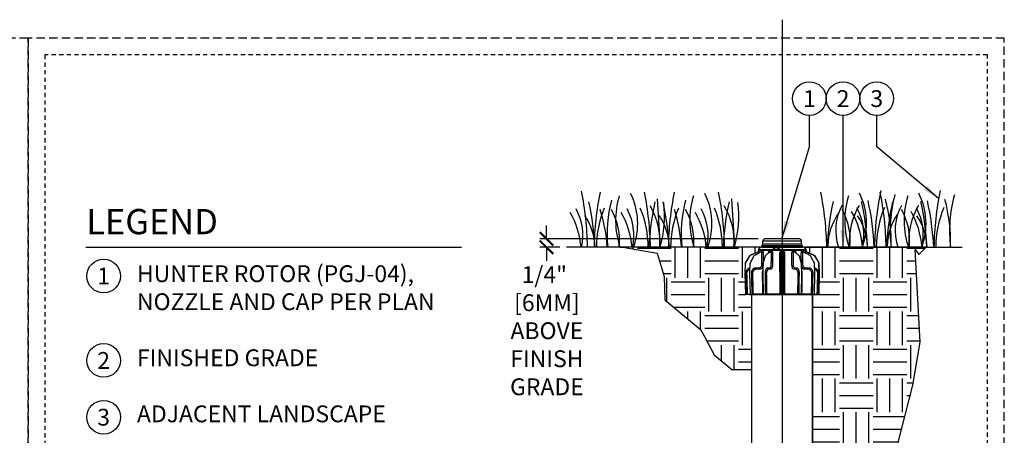
# Model space of a CAD drawing. Extents: x -2.1 to 55.9, y -7 to 27.
# Drawn here: x 26.7 to 55.9, y 14.7 to 27 of the extents above; entities that cross this region are included whole.
import ezdxf
from ezdxf.enums import TextEntityAlignment as Align

# ---------------------------------------------------------------- set-up
doc = ezdxf.new("R2010")
doc.units = 0
doc.header["$MEASUREMENT"] = 0
doc.linetypes.add('HIDDEN2', pattern=[0.1875, 0.125, -0.0625])
for name, color, linetype in [('HI-DETL-FINE', 249, 'Continuous'), ('HI-DIMS', 1, 'Continuous'), ('HI-HTCH-FILL', 9, 'Continuous'), ('HI-PROD-FINE', 249, 'Continuous'), ('HI-PROD-OTLN', 3, 'Continuous'), ('HI-TEXT-STND', 2, 'Continuous')]:
    doc.layers.add(name, color=color, linetype=linetype)
doc.layers.add('HI-GRND', color=6, linetype='Continuous', lineweight=25)
doc.layers.add('HI-PROD-THIN', color=1, linetype='Continuous', lineweight=40)
doc.layers.add('HI-NPLT', color=252, linetype='HIDDEN2', plot=False)
doc.layers.add('REF', color=5, linetype='Continuous', plot=False)
doc.styles.add('HUNTER', font='ARIALN_0.TTF')
doc.styles.add('HUNTER BOLD', font='ARIALNB_0.TTF')
doc.dimstyles.new('HUNTER', dxfattribs={"dimtxt": 0.125, "dimasz": 0.1, "dimexe": 0.05, "dimexo": 0.05, "dimgap": 0.09, "dimtad": 0, "dimtoh": 1, "dimdec": 3, "dimzin": 3, "dimdsep": 46, "dimlunit": 4, "dimtxsty": 'HUNTER', "dimblk": 'ARCHTICK', "dimcen": 0.1, "dimclrd": 249, "dimclre": 249, "dimclrt": 1, "dimadec": 4, "dimazin": 2, "dimtfac": 1, "dimtdec": 3, "dimtofl": 0, "dimtmove": 2, "dimatfit": 0, "dimfxl": 1, "dimfrac": 2, "dimtolj": 1, "dimtzin": 0, "dimarcsym": 0})
doc.dimstyles.new('HUNTER-METRIC', dxfattribs={"dimtxt": 0.125, "dimasz": 0.1, "dimexe": 0.05, "dimexo": 0.05, "dimgap": 0.09, "dimtad": 0, "dimtoh": 1, "dimdec": 3, "dimzin": 3, "dimdsep": 46, "dimlunit": 4, "dimtxsty": 'HUNTER', "dimblk": 'ARCHTICK', "dimcen": 0.1, "dimclrd": 249, "dimclre": 249, "dimclrt": 1, "dimadec": 4, "dimazin": 2, "dimtfac": 1, "dimtdec": 3, "dimtofl": 0, "dimtmove": 2, "dimatfit": 0, "dimfxl": 1, "dimfrac": 2, "dimtolj": 1, "dimtzin": 0, "dimarcsym": 0})

# ---------------------------------------------------------------- blocks, each defined once
blk = doc.blocks.new('_ARCHTICK')
at = {"const_width": 0.15}
blk.add_lwpolyline([(-0.5, -0.5), (0.5, 0.5)], dxfattribs=at)
blk = doc.blocks.new('*D4')
at = {"layer": 'Defpoints', "color": 0, "transparency": 16777216}
for p in [(42.3, 20.533), (48.791, 20.533), (42.898, 20.283)]:
    blk.add_point(p, dxfattribs=at)
at = {"layer": 'HI-DIMS', "color": 249, "lineweight": -2, "transparency": 16777216}
for p, q in [((42.3, 20.533), (42.3, 20.933)), ((48.591, 20.533), (42.1, 20.533)), ((42.698, 20.283), (42.1, 20.283)), ((42.3, 20.283), (42.3, 19.883))]:
    blk.add_line(p, q, dxfattribs=at)
at = {"layer": 'HI-DIMS', "color": 249, "lineweight": -2, "transparency": 16777216, "xscale": 0.4, "yscale": 0.4, "zscale": 0.4}
for p, rotation in [((42.3, 20.533), 270), ((42.3, 20.283), 90)]:
    blk.add_blockref('_ARCHTICK', p, dxfattribs=dict(at, rotation=rotation))
at = {"layer": 'HI-DIMS', "color": 1, "transparency": 16777216, "insert": (42.312, 17.801), "char_height": 0.5, "width": 2.40053, "attachment_point": 5, "style": 'HUNTER'}
blk.add_mtext('\\A1;1/4"  [6MM]\\PABOVE FINISH GRADE', dxfattribs=at)

msp = doc.modelspace()

# ---------------------------------------------------------------- hatches: boundary and pattern name
at = {"layer": 'HI-HTCH-FILL'}
h = msp.add_hatch(dxfattribs=at)
h.set_pattern_fill('EARTH', color=256, scale=4)
h.set_pattern_definition([(0, (17, 1.5), (1, 1), [1, -1]), (0, (17, 1.875), (1, 1), [1, -1]), (0, (17, 2.25), (1, 1), [1, -1]), (90, (17.125, 2.375), (-1, 1), [1, -1]), (90, (17.5, 2.375), (-1, 1), [1, -1]), (90, (17.875, 2.375), (-1, 1), [1, -1])])
edge = h.paths.add_edge_path()
edge.add_line((53.3583, 20.07), (53.5795, 20.2827))
edge.add_line((53.5795, 20.2827), (49.9736, 20.2827))
edge.add_arc((49.8358, 20.1933), 0.1642, 3.61979, 32.98041, ccw=False)
edge.add_line((49.9997, 20.2037), (50, 20.18))
edge.add_line((50, 20.18), (50.0204, 20.1486))
edge.add_line((50.0204, 20.1486), (50.2538, 20.0415))
edge.add_line((50.2538, 20.0415), (50.3896, 19.8159))
edge.add_line((50.3896, 19.8159), (50.4023, 19.4985))
edge.add_line((50.4023, 19.4985), (50.3861, 18.8777))
edge.add_line((50.3861, 18.8777), (50.2055, 18.8777))
edge.add_line((50.2055, 18.8777), (50.2037, 13.7237))
edge.add_arc((49.9537, 13.7237), 0.25, -90, 0, ccw=False)
edge.add_line((49.9537, 13.4737), (49.6235, 13.4688))
edge.add_line((49.6235, 13.4688), (49.6231, 13.2202))
edge.add_line((49.6231, 13.2202), (49.7795, 13.2202))
edge.add_line((49.7795, 13.2202), (49.7795, 13.0491))
edge.add_line((49.7795, 13.0491), (49.9043, 13.0491))
edge.add_line((49.9043, 13.0491), (49.9043, 11.6999))
edge.add_arc((49.3184, 11.6912), 0.586, -60.85472, 0.85491, ccw=False)
edge.add_line((49.6038, 11.1793), (48.4354, 10.5048))
edge.add_line((48.4354, 10.5048), (48.378, 10.6041))
edge.add_line((48.378, 10.6041), (43.6677, 7.8846))
edge.add_line((43.6677, 7.8846), (45.9653, 7.8846))
edge.add_line((45.9653, 7.8846), (46.3217, 8.4366))
edge.add_line((46.3217, 8.4366), (47.0974, 8.9018))
edge.add_line((47.0974, 8.9018), (48.2388, 9.0614))
edge.add_line((48.2388, 9.0614), (48.8128, 9.396))
edge.add_line((48.8128, 9.396), (50.0187, 9.7485))
edge.add_line((50.0187, 9.7485), (50.8035, 10.2714))
edge.add_line((50.8035, 10.2714), (51.7072, 11.2697))
edge.add_line((51.7072, 11.2697), (52.0878, 12.5295))
edge.add_line((52.0878, 12.5295), (52.6134, 13.9688))
edge.add_line((52.6134, 13.9688), (53.1842, 16.1794))
edge.add_line((53.1842, 16.1794), (53.3982, 17.463))
edge.add_line((53.3982, 17.463), (53.2555, 20.2179))
edge.add_line((53.2555, 20.2179), (53.3583, 20.07))
h = msp.add_hatch(dxfattribs=at)
h.set_pattern_fill('EARTH', color=256, scale=4)
h.set_pattern_definition([(0, (17, 1.5), (1, 1), [1, -1]), (0, (17, 1.875), (1, 1), [1, -1]), (0, (17, 2.25), (1, 1), [1, -1]), (90, (17.125, 2.375), (-1, 1), [1, -1]), (90, (17.5, 2.375), (-1, 1), [1, -1]), (90, (17.875, 2.375), (-1, 1), [1, -1])])
edge = h.paths.add_edge_path()
edge.add_line((44.5644, 20.2827), (45.586, 20.1072))
edge.add_line((45.586, 20.1072), (45.7977, 19.412))
edge.add_line((45.7977, 19.412), (45.8128, 18.7169))
edge.add_line((45.8128, 18.7169), (46.8713, 17.8403))
edge.add_line((46.8713, 17.8403), (46.9922, 17.6288))
edge.add_line((46.9922, 17.6288), (47.2795, 17.0847))
edge.add_line((47.2795, 17.0847), (47.8087, 16.6464))
edge.add_line((47.8087, 16.6464), (48.4027, 16.6464))
edge.add_line((48.4027, 16.6464), (48.4027, 18.8777))
edge.add_line((48.4027, 18.8777), (48.2205, 18.873))
edge.add_line((48.2205, 18.873), (48.2041, 19.5004))
edge.add_line((48.2041, 19.5004), (48.2133, 19.8077))
edge.add_line((48.2133, 19.8077), (48.3459, 20.0332))
edge.add_arc((48.3838, 20.0089), 0.0451, 102.4719, 147.33307, ccw=False)
edge.add_line((48.3741, 20.0529), (48.5859, 20.1485))
edge.add_line((48.5859, 20.1485), (48.6065, 20.1794))
edge.add_line((48.6065, 20.1794), (48.6068, 20.2037))
edge.add_arc((48.6868, 20.2027), 0.08, 138.0415, 179.30024, ccw=False)
edge.add_line((48.6273, 20.2562), (48.6376, 20.2827))
edge.add_line((48.6376, 20.2827), (44.4823, 20.2827))
edge.add_line((44.4823, 20.2827), (44.5644, 20.2827))

# ---------------------------------------------------------------- linework, layer by layer
at = {"layer": 'HI-DETL-FINE'}
for p, q in [((45.5928, 21.7223), (45.6762, 20.2823)), ((47.7972, 21.7223), (47.8807, 20.2823))]:
    msp.add_line(p, q, dxfattribs=at)
for centre, radius, start, end in [((34.5741, 20.1726), 8.9447, 0.91324, 11.483), ((61.0414, 20.1464), 8.9976, 168.29884, 179.06881), ((62.8062, 20.1439), 8.9976, 168.29884, 179.06881), ((52.6567, 20.14), 8.9447, 168.517, 179.08676), ((47.9781, 20.6892), 3.8789, 165.14025, 186.0263), ((46.8946, 21.08), 2.5417, 163.21245, 198.23624), ((42.9908, 20.98), 2.0197, 339.8034, 26.55937), ((36.4443, 20.1407), 8.9447, 0.91324, 11.483), ((54.8611, 20.14), 8.9447, 168.517, 179.08676), ((50.1825, 20.6892), 3.8789, 165.14025, 186.0263), ((49.099, 21.08), 2.5417, 163.21245, 198.23624), ((45.1952, 20.98), 2.0197, 339.8034, 26.55937), ((38.6488, 20.1407), 8.9447, 0.91324, 11.483), ((41.682, 20.1427), 8.9447, 0.91324, 11.483), ((53.701, 21.0759), 2.5417, 163.21245, 198.23624), ((49.7899, 20.9894), 2.0197, 339.8034, 26.55937), ((44.1495, 19.9717), 7.6934, 2.38631, 12.57586), ((44.3643, 19.9604), 7.6796, 2.44213, 12.86471), ((43.4469, 20.1402), 8.9447, 0.91324, 11.483), ((47.6158, 20.4367), 4.9238, 358.43804, 14.98451), ((56.5935, 20.7748), 4.0861, 164.77434, 186.98576), ((55.4659, 21.0734), 2.5417, 163.21245, 198.23624), ((51.5547, 20.9869), 2.0197, 339.8034, 26.55937), ((45.9143, 19.9692), 7.6934, 2.38631, 12.57586), ((46.1291, 19.9579), 7.6796, 2.44213, 12.86471), ((49.3806, 20.4342), 4.9238, 358.43804, 14.98451), ((58.3583, 20.7723), 4.0861, 164.77434, 186.98576), ((41.7912, 20.6422), 1.59, 346.94436, 29.309), ((36.0487, 19.9616), 7.6934, 2.38631, 12.57586), ((46.844, 20.2754), 3.0598, 157.5419, 179.85518), ((39.7624, 20.036), 4.3516, 3.24867, 18.28416), ((42.5814, 20.4781), 1.8897, 354.12474, 29.31352), ((43.3058, 20.6422), 1.59, 346.94436, 29.309), ((42.26, 20.2769), 3.0598, 0.14482, 22.4581), ((53.0312, 19.9621), 7.6934, 167.42414, 177.61369), ((43.6313, 20.4559), 2.0391, 355.12717, 31.12617), ((42.4031, 21.2069), 3.404, 344.23989, 6.84553), ((38.2531, 19.9616), 7.6934, 2.38631, 12.57586), ((49.0484, 20.2754), 3.0598, 157.5419, 179.85518), ((41.9668, 20.036), 4.3516, 3.24867, 18.28416), ((44.7858, 20.4781), 1.8897, 354.12474, 29.31352), ((45.5102, 20.6422), 1.59, 346.94436, 29.309), ((44.4644, 20.2769), 3.0598, 0.14482, 22.4581), ((55.2356, 19.9621), 7.6934, 167.42414, 177.61369), ((45.8357, 20.4559), 2.0391, 355.12717, 31.12617), ((44.6075, 21.2069), 3.404, 344.23989, 6.84553), ((58.324, 19.9649), 7.6934, 167.42414, 177.61369), ((52.4334, 20.7862), 1.5432, 151.12542, 198.94166), ((49.4342, 20.4787), 1.8897, 354.12474, 29.31352), ((53.3342, 20.4726), 2.0391, 148.87383, 184.87283), ((50.1365, 20.6749), 1.59, 346.94436, 29.309), ((55.1333, 20.2745), 3.0359, 156.95107, 179.84541), ((60.0888, 19.9624), 7.6934, 167.42414, 177.61369), ((54.1982, 20.7837), 1.5432, 151.12542, 198.94166), ((51.1991, 20.4762), 1.8897, 354.12474, 29.31352), ((55.099, 20.4701), 2.0391, 148.87383, 184.87283), ((51.9013, 20.6724), 1.59, 346.94436, 29.309), ((56.8982, 20.272), 3.0359, 156.95107, 179.84541), ((40.9344, 20.1009), 2.3988, 4.34431, 30.3097), ((41.9571, 20.2307), 1.7893, 1.64774, 33.79936), ((42.449, 20.1009), 2.3988, 4.34431, 30.3097), ((44.1616, 20.2307), 1.7893, 1.64774, 33.79936), ((44.6534, 20.1009), 2.3988, 4.34431, 30.3097), ((52.4451, 20.2763), 1.7893, 146.20064, 178.35226), ((49.2935, 20.134), 2.3988, 4.34431, 30.3097), ((50.0515, 20.2264), 1.7893, 1.64774, 33.79936), ((54.2099, 20.2738), 1.7893, 146.20064, 178.35226), ((51.0584, 20.1315), 2.3988, 4.34431, 30.3097), ((51.8164, 20.2239), 1.7893, 1.64774, 33.79936)]:
    msp.add_arc(centre, radius, start, end, dxfattribs=at)
at = {"layer": 'HI-GRND'}
for p, q in [((48.6376, 20.2827), (42.8981, 20.2827)), ((49.9736, 20.2827), (54.6489, 20.2827))]:
    msp.add_line(p, q, dxfattribs=at)
at = {"layer": 'HI-NPLT', "ltscale": 2}
for points in [[(-2.1, 26.5), (-2.1, -2.5), (26.9, -2.5), (26.9, 26.5)], [(26.9, 26.5), (26.9, -2.5), (55.9, -2.5), (55.9, 26.5)]]:
    msp.add_lwpolyline(points, close=True, dxfattribs=at)
at = {"layer": 'HI-NPLT'}
msp.add_lwpolyline([(27.4, 26), (27.4, -2), (55.4, -2), (55.4, 26)], close=True, dxfattribs=at)
at = {"layer": 'HI-PROD-FINE'}
for p, q in [((49.9082, 20.3227), (48.6982, 20.3227)), ((48.7282, 20.4702), (49.8782, 20.4702)), ((48.7282, 20.3827), (49.8782, 20.3827)), ((49.1281, 20.2178), (49.1186, 20.2178)), ((48.6065, 20.18), (48.6065, 20.18)), ((48.6765, 20.1474), (48.6766, 20.1474)), ((48.6766, 20.1474), (48.6807, 20.1485)), ((48.6807, 20.1485), (48.6833, 20.1485)), ((48.6986, 20.18), (48.7011, 20.18)), ((48.7365, 20.1044), (48.7328, 19.7512)), ((48.7394, 19.808), (48.8039, 20.0253)), ((48.814, 20.0413), (48.814, 20.0414)), ((48.924, 20.1407), (48.924, 20.1407)), ((48.9423, 20.1485), (48.9468, 20.1485)), ((48.9527, 20.18), (48.957, 20.18)), ((49.0159, 20.1044), (49.0137, 19.7512)), ((49.2342, 19.7512), (49.2342, 20.1044)), ((49.2657, 20.1048), (49.2657, 19.5962)), ((49.3007, 20.18), (49.3057, 20.18)), ((49.3007, 20.1485), (49.3058, 20.1485)), ((49.3407, 20.1048), (49.3407, 19.5962)), ((49.3723, 20.1044), (49.3723, 19.7512)), ((49.5927, 19.7512), (49.5906, 20.1044)), ((49.6495, 20.18), (49.6537, 20.18)), ((49.6597, 20.1485), (49.6641, 20.1485)), ((49.6824, 20.1407), (49.6824, 20.1407)), ((49.8026, 20.0253), (49.8026, 20.0253)), ((49.8026, 20.0253), (49.8671, 19.808)), ((49.8737, 19.7512), (49.8699, 20.1044)), ((49.9054, 20.18), (49.9079, 20.18)), ((49.9232, 20.1485), (49.9257, 20.1485)), ((49.9257, 20.1485), (49.9299, 20.1474)), ((49.9299, 20.1474), (49.9299, 20.1474)), ((50.2449, 20.0473), (50.0206, 20.1485)), ((50.1386, 20.0314), (50.1386, 20.0314)), ((48.3454, 19.5002), (48.3522, 19.7988)), ((48.6085, 19.6627), (48.5154, 19.6627)), ((48.734, 19.4999), (48.7379, 19.7985)), ((48.9238, 19.6627), (48.87, 19.6627)), ((48.9509, 19.6281), (48.9003, 19.6277)), ((49.7061, 19.6277), (49.6523, 19.6277)), ((49.7364, 19.6627), (49.6826, 19.6627)), ((49.8685, 19.7985), (49.8725, 19.4999)), ((50.0736, 19.6277), (49.9599, 19.6277)), ((50.0911, 19.6627), (49.9979, 19.6627)), ((50.2543, 19.7988), (50.261, 19.4987)), ((48.3595, 18.8777), (48.3454, 19.4987)), ((48.7421, 18.8777), (48.734, 19.499)), ((49.8725, 19.499), (49.8643, 18.8777)), ((50.261, 19.4987), (50.2469, 18.8777))]:
    msp.add_line(p, q, dxfattribs=at)
msp.add_lwpolyline([(48.626, 19.6277), (48.5329, 19.6277)], dxfattribs=at)
msp.add_arc((49.9922, 19.7331), 0.1102, 231.23949, 252.91863, dxfattribs=at)
for points in [[(49.0648, 20.2361), (49.0519, 20.2446), (49.0435, 20.2536), (49.039, 20.2622), (49.0381, 20.2698), (49.0402, 20.276), (49.045, 20.2802), (49.0514, 20.2822), (49.0574, 20.2827)], [(49.1188, 20.2178), (49.1099, 20.2184), (49.1012, 20.2203), (49.0925, 20.2232), (49.0835, 20.2269), (49.0743, 20.2312), (49.0648, 20.2361)], [(49.1863, 20.2361), (49.1753, 20.2312), (49.1649, 20.2269), (49.1552, 20.2232), (49.146, 20.2203), (49.1371, 20.2184), (49.1277, 20.2178)], [(49.2333, 20.2827), (49.2357, 20.2813), (49.235, 20.2774), (49.2315, 20.2713), (49.2252, 20.2635), (49.216, 20.2546), (49.2031, 20.2451), (49.1863, 20.2361)], [(48.3561, 19.814), (48.412, 19.9229), (48.4678, 20.0314)], [(48.4678, 20.0314), (48.4701, 20.0351)], [(48.4701, 20.0351), (48.4726, 20.0384), (48.4789, 20.0441), (48.4828, 20.0464)], [(48.4828, 20.0464), (48.5801, 20.0971), (48.6765, 20.1474)], [(48.6065, 20.18), (48.6067, 20.1781), (48.6071, 20.1724), (48.6077, 20.1638), (48.6082, 20.1536), (48.6086, 20.1429), (48.6089, 20.1322), (48.609, 20.1221), (48.609, 20.1129), (48.609, 20.1122)], [(48.6722, 20.1453), (48.6731, 20.1484)], [(48.6731, 20.1484), (48.6744, 20.1528)], [(48.6744, 20.1528), (48.6785, 20.1631), (48.6841, 20.172), (48.6909, 20.1779), (48.6986, 20.18)], [(48.6833, 20.1485), (48.6872, 20.1474), (48.6904, 20.144), (48.6926, 20.1389), (48.6938, 20.133), (48.6941, 20.1268), (48.6938, 20.1207), (48.693, 20.115), (48.6919, 20.1097), (48.6906, 20.1048)], [(48.6906, 20.1048), (48.6893, 19.987), (48.6881, 19.8693), (48.6868, 19.7516)], [(48.7011, 20.18), (48.7091, 20.1779), (48.7167, 20.172), (48.7233, 20.1631), (48.7283, 20.1528), (48.7319, 20.1421), (48.7343, 20.1316), (48.7357, 20.1217), (48.7364, 20.1127), (48.7365, 20.1044)], [(48.8039, 20.0253), (48.8081, 20.0345), (48.814, 20.0414)], [(48.8039, 20.0253), (48.8041, 20.0259), (48.8041, 20.026)], [(48.814, 20.0413), (48.8259, 20.0521)], [(48.8259, 20.0521), (48.8283, 20.0543)], [(48.8283, 20.0543), (48.8702, 20.0921), (48.924, 20.1407)], [(48.8971, 20.1165), (48.8978, 20.1217), (48.9, 20.1316), (48.9036, 20.1421), (48.9091, 20.1528), (48.9167, 20.1631), (48.9269, 20.172), (48.9392, 20.1779), (48.9527, 20.18)], [(48.924, 20.1407), (48.9282, 20.144), (48.9351, 20.1474), (48.9423, 20.1485)], [(48.9468, 20.1485), (48.9538, 20.1474), (48.96, 20.144), (48.965, 20.1389), (48.9684, 20.133), (48.9706, 20.1268), (48.9717, 20.1207), (48.972, 20.115), (48.9718, 20.1097), (48.9712, 20.1048)], [(48.957, 20.18), (48.9707, 20.1779), (48.9834, 20.172), (48.9942, 20.1631), (49.0024, 20.1528), (49.0082, 20.1421), (49.0121, 20.1316), (49.0144, 20.1218), (49.0156, 20.1127), (49.0159, 20.1044)], [(48.9712, 20.1048), (48.9704, 19.987), (48.9697, 19.8693), (48.969, 19.7516)], [(49.2342, 20.1044), (49.2346, 20.1134), (49.2362, 20.1233), (49.2393, 20.1339), (49.2441, 20.1445), (49.2505, 20.1544), (49.2582, 20.1629), (49.2669, 20.1697), (49.276, 20.1747), (49.2849, 20.1779), (49.2932, 20.1795), (49.3007, 20.18)], [(49.2657, 20.1048), (49.266, 20.1101), (49.2668, 20.1159), (49.2684, 20.1221), (49.2709, 20.1282), (49.2743, 20.1339), (49.2784, 20.1388), (49.2829, 20.1427), (49.2877, 20.1455), (49.2924, 20.1473), (49.2967, 20.1483), (49.3007, 20.1485)], [(49.3057, 20.18), (49.3134, 20.1795), (49.3218, 20.1778), (49.3309, 20.1745), (49.34, 20.1694), (49.3487, 20.1624), (49.3563, 20.1539), (49.3626, 20.1441), (49.3673, 20.1336), (49.3703, 20.123), (49.3718, 20.1133), (49.3723, 20.1044)], [(49.3058, 20.1485), (49.3098, 20.1483), (49.3142, 20.1473), (49.319, 20.1454), (49.3238, 20.1425), (49.3283, 20.1385), (49.3324, 20.1336), (49.3356, 20.1279), (49.3381, 20.1219), (49.3397, 20.1157), (49.3405, 20.1101), (49.3407, 20.1048)], [(49.5906, 20.1044), (49.5909, 20.1127), (49.592, 20.1218), (49.5944, 20.1316), (49.5982, 20.1421), (49.6041, 20.1528), (49.6122, 20.1631), (49.623, 20.172), (49.6358, 20.1779), (49.6495, 20.18)], [(49.6353, 20.1048), (49.6347, 20.1097), (49.6344, 20.115), (49.6348, 20.1207), (49.6359, 20.1268), (49.638, 20.133), (49.6415, 20.1389), (49.6464, 20.144), (49.6526, 20.1474), (49.6597, 20.1485)], [(49.6375, 19.7516), (49.6367, 19.8693), (49.636, 19.987), (49.6353, 20.1048)], [(49.6537, 20.18), (49.6672, 20.1779), (49.6795, 20.172), (49.6897, 20.1631), (49.6974, 20.1528), (49.7028, 20.1421), (49.7064, 20.1316), (49.7086, 20.1217), (49.7094, 20.1165)], [(49.6641, 20.1485), (49.6713, 20.1474), (49.6783, 20.144), (49.6824, 20.1407)], [(49.6824, 20.1407), (49.7365, 20.0919), (49.7782, 20.0543)], [(49.7782, 20.0543), (49.7806, 20.0521)], [(49.7806, 20.0521), (49.7925, 20.0413)], [(49.7925, 20.0413), (49.7986, 20.0341), (49.8026, 20.0254)], [(49.8699, 20.1044), (49.8701, 20.1127), (49.8708, 20.1217), (49.8722, 20.1316), (49.8746, 20.1421), (49.8782, 20.1528), (49.8832, 20.1631), (49.8897, 20.172), (49.8974, 20.1779), (49.9054, 20.18)], [(49.9079, 20.18), (49.9155, 20.1779), (49.9224, 20.172), (49.9279, 20.1631), (49.9321, 20.1528)], [(49.9159, 20.1048), (49.9146, 20.1097), (49.9135, 20.115), (49.9127, 20.1207), (49.9123, 20.1268), (49.9126, 20.133), (49.9138, 20.1389), (49.916, 20.144), (49.9192, 20.1474), (49.9232, 20.1485)], [(49.9196, 19.7516), (49.9184, 19.8693), (49.9171, 19.987), (49.9159, 20.1048)], [(49.9299, 20.1474), (50.0267, 20.097), (50.1184, 20.0491)], [(49.9321, 20.1528), (49.9334, 20.1484)], [(49.9334, 20.1484), (49.9342, 20.1453)], [(49.9974, 20.1122), (49.9974, 20.1129), (49.9974, 20.1222), (49.9976, 20.1323), (49.9979, 20.143), (49.9983, 20.1537), (49.9988, 20.1639), (49.9993, 20.1724), (49.9998, 20.1781), (50, 20.18)], [(50.1184, 20.0491), (50.1204, 20.0481)], [(50.1204, 20.0481), (50.1237, 20.0464)], [(50.1237, 20.0464), (50.1322, 20.0402), (50.1384, 20.0317), (50.1386, 20.0314)], [(50.1386, 20.0314), (50.1946, 19.9225), (50.248, 19.8186)], [(48.3491, 19.6611), (48.3485, 19.661), (48.3351, 19.6585), (48.3206, 19.6544), (48.3053, 19.6483), (48.2892, 19.6399), (48.2729, 19.6286), (48.2567, 19.6142), (48.2416, 19.5962)], [(48.3482, 19.6255), (48.3431, 19.6244), (48.3318, 19.6212), (48.3198, 19.6165), (48.3072, 19.6099), (48.2944, 19.6011), (48.2818, 19.5898), (48.27, 19.5757)], [(48.3522, 19.7988), (48.3532, 19.8063), (48.3558, 19.8134), (48.3561, 19.814)], [(48.5154, 19.6627), (48.5057, 19.6623), (48.4951, 19.661), (48.4835, 19.6585), (48.471, 19.6544), (48.4577, 19.6483), (48.4438, 19.6399), (48.4296, 19.6286), (48.4157, 19.6142), (48.4026, 19.5962)], [(48.5329, 19.6277), (48.5252, 19.6274), (48.5168, 19.6264), (48.5077, 19.6244), (48.4978, 19.6212), (48.4873, 19.6165), (48.4763, 19.6099), (48.4651, 19.6011), (48.454, 19.5898), (48.4437, 19.5757)], [(48.6868, 19.7516), (48.6847, 19.7319), (48.6788, 19.713), (48.6694, 19.6962), (48.6571, 19.6821), (48.6423, 19.6715), (48.6258, 19.6649), (48.6085, 19.6627)], [(48.7328, 19.7512), (48.7299, 19.7237), (48.7218, 19.6976), (48.7091, 19.6742), (48.6922, 19.6546), (48.6721, 19.6399), (48.6497, 19.6308), (48.626, 19.6277)], [(48.7255, 19.5757), (48.7312, 19.5898), (48.7351, 19.5974)], [(48.7379, 19.7985), (48.7388, 19.806), (48.7394, 19.808)], [(48.87, 19.6627), (48.8644, 19.6623), (48.8583, 19.661), (48.8516, 19.6585), (48.8444, 19.6544), (48.8367, 19.6483), (48.8287, 19.6399), (48.8205, 19.6286), (48.8125, 19.6142), (48.8049, 19.5962)], [(48.9003, 19.6277), (48.8958, 19.6274), (48.8908, 19.6264), (48.8854, 19.6244), (48.8796, 19.6212), (48.8734, 19.6165), (48.8669, 19.6099), (48.8603, 19.6011), (48.8538, 19.5898), (48.8477, 19.5757)], [(48.969, 19.7516), (48.9678, 19.7319), (48.9644, 19.713), (48.959, 19.6962), (48.9518, 19.6821), (48.9433, 19.6715), (48.9338, 19.6649), (48.9238, 19.6627)], [(49.0137, 19.7512), (49.0121, 19.7237), (49.0077, 19.6976), (49.0006, 19.6742), (48.9912, 19.6546), (48.9799, 19.6399), (48.9674, 19.6308), (48.9541, 19.6277)], [(49.2307, 19.6277), (49.2314, 19.6308), (49.2321, 19.6399), (49.2328, 19.6546), (49.2333, 19.6742), (49.2338, 19.6976), (49.2341, 19.7237), (49.2342, 19.7512)], [(49.2327, 19.5757), (49.2325, 19.5898), (49.2322, 19.6011), (49.232, 19.6099), (49.2318, 19.6165), (49.2315, 19.6212), (49.2313, 19.6244), (49.2311, 19.6264), (49.2309, 19.6274), (49.2307, 19.6277)], [(49.3723, 19.7512), (49.3724, 19.7237), (49.3727, 19.6976), (49.3731, 19.6742), (49.3737, 19.6546), (49.3743, 19.6399), (49.375, 19.6308), (49.3757, 19.6277)], [(49.3757, 19.6277), (49.3755, 19.6274), (49.3753, 19.6264), (49.3751, 19.6244), (49.3749, 19.6212), (49.3747, 19.6165), (49.3744, 19.6099), (49.3742, 19.6011), (49.374, 19.5898), (49.3738, 19.5757)], [(49.6523, 19.6277), (49.6391, 19.6308), (49.6265, 19.6399), (49.6153, 19.6546), (49.6059, 19.6742), (49.5988, 19.6976), (49.5943, 19.7237), (49.5927, 19.7512)], [(49.6826, 19.6627), (49.6727, 19.6649), (49.6632, 19.6715), (49.6546, 19.6821), (49.6475, 19.6962), (49.6421, 19.713), (49.6387, 19.7319), (49.6375, 19.7516)], [(49.7587, 19.5757), (49.7526, 19.5898), (49.7461, 19.6011), (49.7395, 19.6099), (49.733, 19.6165), (49.7268, 19.6212), (49.721, 19.6244), (49.7156, 19.6264), (49.7106, 19.6274), (49.7061, 19.6277)], [(49.8015, 19.5962), (49.794, 19.6142), (49.7859, 19.6287), (49.7777, 19.6399), (49.7697, 19.6483), (49.762, 19.6544), (49.7548, 19.6585), (49.7481, 19.661), (49.742, 19.6623), (49.7364, 19.6627)], [(49.8671, 19.808), (49.8685, 19.8002), (49.8685, 19.7985)], [(49.8713, 19.5974), (49.8752, 19.5898), (49.881, 19.5757)], [(49.9232, 19.6471), (49.9142, 19.6546), (49.8974, 19.6742), (49.8846, 19.6976), (49.8766, 19.7237), (49.8737, 19.7512)], [(49.9979, 19.6627), (49.9806, 19.6649), (49.9642, 19.6715), (49.9494, 19.6821), (49.937, 19.6962), (49.9276, 19.713), (49.9218, 19.7319), (49.9196, 19.7516)], [(50.1628, 19.5757), (50.1524, 19.5898), (50.1414, 19.6011), (50.1301, 19.6099), (50.1191, 19.6165), (50.1086, 19.6212), (50.0987, 19.6244), (50.0896, 19.6264), (50.0812, 19.6274), (50.0736, 19.6277)], [(50.2038, 19.5962), (50.1907, 19.6142), (50.1768, 19.6287), (50.1626, 19.6399), (50.1486, 19.6483), (50.1353, 19.6544), (50.1228, 19.6585), (50.1113, 19.661), (50.1007, 19.6623), (50.0911, 19.6627)], [(50.248, 19.8186), (50.2486, 19.8175)], [(50.2486, 19.8175), (50.2504, 19.814)], [(50.2504, 19.814), (50.2532, 19.8065), (50.2542, 19.7995)], [(50.2542, 19.7995), (50.2543, 19.7988)], [(50.3648, 19.5962), (50.3497, 19.6142), (50.3335, 19.6287), (50.3172, 19.6399), (50.3011, 19.6483), (50.2857, 19.6544), (50.2713, 19.6585), (50.2579, 19.661), (50.2574, 19.6611)], [(50.3365, 19.5757), (50.3246, 19.5898), (50.312, 19.6011), (50.2992, 19.6099), (50.2866, 19.6165), (50.2746, 19.6212), (50.2633, 19.6244), (50.2582, 19.6255)], [(48.2416, 19.5962), (48.2377, 19.5846), (48.234, 19.5715), (48.2306, 19.5566), (48.2279, 19.5398), (48.2259, 19.521), (48.2251, 19.4998)], [(48.2251, 19.4991), (48.2305, 19.2923), (48.236, 19.0852), (48.2414, 18.8777)], [(48.27, 19.5757), (48.264, 19.5668), (48.2585, 19.5566), (48.2536, 19.545), (48.2496, 19.532), (48.2469, 19.5173), (48.246, 19.5007)], [(48.2461, 19.4995), (48.2515, 19.2926), (48.2569, 19.0853), (48.2624, 18.8777)], [(48.4026, 19.5962), (48.3991, 19.5846), (48.3956, 19.5715), (48.3924, 19.5566), (48.3896, 19.5398), (48.3876, 19.521), (48.3868, 19.4998)], [(48.3868, 19.4991), (48.3915, 19.2923), (48.3962, 19.0852), (48.401, 18.8777)], [(48.4437, 19.5757), (48.4383, 19.5668), (48.433, 19.5566), (48.428, 19.545), (48.4237, 19.532), (48.4208, 19.5172), (48.4199, 19.5007)], [(48.42, 19.4995), (48.4204, 19.4797)], [(48.4204, 19.4797), (48.4246, 19.2926), (48.4294, 19.0853), (48.4341, 18.8777)], [(48.7188, 19.5007), (48.719, 19.5173), (48.7193, 19.5319), (48.7199, 19.545), (48.7211, 19.5565), (48.7229, 19.5667), (48.7255, 19.5757)], [(48.7269, 18.8777), (48.7242, 19.0853), (48.7215, 19.2926), (48.7188, 19.4995)], [(48.8049, 19.5962), (48.8028, 19.5846), (48.8005, 19.5715), (48.7982, 19.5566), (48.7961, 19.5398), (48.7946, 19.521), (48.7941, 19.4998)], [(48.7941, 19.4991), (48.7968, 19.2923), (48.7995, 19.0852), (48.8023, 18.8777)], [(48.8477, 19.5757), (48.8443, 19.5668), (48.8406, 19.5566), (48.8369, 19.545), (48.8335, 19.532), (48.8311, 19.5172), (48.8305, 19.5007)], [(48.8305, 19.4995), (48.8332, 19.2926), (48.8359, 19.0853), (48.8387, 18.8777)], [(49.2387, 19.5007), (49.2385, 19.5173), (49.2373, 19.5319), (49.2357, 19.545), (49.2342, 19.5565), (49.2331, 19.5667), (49.2327, 19.5757)], [(49.2387, 18.8777), (49.2387, 19.0853), (49.2387, 19.2926), (49.2387, 19.4995)], [(49.2686, 19.4998), (49.2685, 19.521), (49.2679, 19.5398), (49.2672, 19.5565), (49.2664, 19.5714), (49.2659, 19.5846), (49.2657, 19.5962)], [(49.2686, 18.8777), (49.2686, 19.0852), (49.2686, 19.2923), (49.2686, 19.4991)], [(49.3407, 19.5962), (49.3405, 19.5846), (49.34, 19.5715), (49.3393, 19.5566), (49.3385, 19.5398), (49.3379, 19.521), (49.3378, 19.4998)], [(49.3378, 19.4991), (49.3378, 19.2923), (49.3378, 19.0852), (49.3378, 18.8777)], [(49.3738, 19.5757), (49.3733, 19.5668), (49.3722, 19.5566), (49.3707, 19.545), (49.3692, 19.532), (49.368, 19.5173), (49.3677, 19.5007)], [(49.3678, 19.4995), (49.3677, 19.2926), (49.3677, 19.0853), (49.3677, 18.8777)], [(49.776, 19.5007), (49.7753, 19.5173), (49.773, 19.5319), (49.7696, 19.545), (49.7658, 19.5565), (49.7621, 19.5667), (49.7587, 19.5757)], [(49.7678, 18.8777), (49.7705, 19.0853), (49.7732, 19.2926), (49.7759, 19.4995)], [(49.8123, 19.4998), (49.8118, 19.521), (49.8104, 19.5398), (49.8083, 19.5565), (49.806, 19.5714), (49.8037, 19.5846), (49.8015, 19.5962)], [(49.8042, 18.8777), (49.8069, 19.0852), (49.8096, 19.2923), (49.8123, 19.4991)], [(49.8877, 19.4995), (49.885, 19.2926), (49.8823, 19.0853), (49.8795, 18.8777)], [(49.881, 19.5757), (49.8835, 19.5668), (49.8853, 19.5566), (49.8865, 19.545), (49.8871, 19.532), (49.8875, 19.5172), (49.8877, 19.5007)], [(50.1865, 19.4995), (50.1857, 19.5173), (50.1828, 19.5319), (50.1785, 19.545), (50.1735, 19.5565), (50.1681, 19.5667), (50.1628, 19.5757)], [(50.1724, 18.8777), (50.1771, 19.0853), (50.1818, 19.2926), (50.186, 19.4797)], [(50.186, 19.4797), (50.1865, 19.4995)], [(50.2196, 19.4991), (50.2189, 19.521), (50.2169, 19.5398), (50.2141, 19.5565), (50.2108, 19.5714), (50.2074, 19.5846), (50.2038, 19.5962)], [(50.2055, 18.8777), (50.2102, 19.0852), (50.2149, 19.2923), (50.2196, 19.4991)], [(50.3604, 19.4995), (50.3596, 19.5173), (50.3569, 19.5319), (50.3529, 19.545), (50.348, 19.5565), (50.3424, 19.5667), (50.3365, 19.5757)], [(50.3441, 18.8777), (50.3495, 19.0853), (50.355, 19.2926), (50.3604, 19.4995)], [(50.3813, 19.4991), (50.3805, 19.521), (50.3786, 19.5398), (50.3758, 19.5565), (50.3725, 19.5714), (50.3688, 19.5846), (50.3648, 19.5962)], [(50.3651, 18.8777), (50.3705, 19.0852), (50.3759, 19.2923), (50.3813, 19.4991)]]:
    msp.add_spline(points, degree=3, dxfattribs=at)
at = {"layer": 'HI-PROD-OTLN'}
for p, q in [((48.6065, 20.18), (48.6068, 20.2037)), ((48.6982, 20.3227), (48.7282, 20.3827)), ((48.6982, 20.2827), (48.6982, 20.3227)), ((48.7282, 20.3827), (48.7282, 20.4702)), ((49.8782, 20.3827), (49.8782, 20.4702)), ((49.9082, 20.3227), (49.8782, 20.3827)), ((49.9082, 20.2827), (49.9082, 20.3227)), ((50, 20.18), (49.9997, 20.2037)), ((48.2168, 19.8159), (48.3459, 20.0332)), ((48.3616, 20.0473), (48.5859, 20.1485)), ((48.5859, 20.1485), (48.5859, 20.1485)), ((50.2606, 20.0332), (50.3896, 19.8159)), ((48.2041, 19.5004), (48.2119, 19.7989)), ((50.4023, 19.4985), (50.3945, 19.7989)), ((48.2204, 18.8777), (48.2041, 19.4985)), ((50.3861, 18.8777), (50.4023, 19.4985)), ((48.4027, 13.7237), (48.4027, 18.8777)), ((50.2037, 13.7237), (50.2037, 18.8777))]:
    msp.add_line(p, q, dxfattribs=at)
for points in [[(49.8157, 20.5327), (48.7907, 20.5327)], [(48.6982, 20.2827), (48.657, 20.2827)], [(49.9494, 20.2827), (49.9082, 20.2827)], [(48.4027, 18.8777), (48.2204, 18.8777)], [(50.3861, 18.8777), (50.2037, 18.8777)]]:
    msp.add_lwpolyline(points, dxfattribs=at)
for centre, radius, start, end in [((48.7907, 20.4702), 0.0625, 90, 180), ((49.8157, 20.4702), 0.0625, 360, 90), ((48.6868, 20.2027), 0.08, 138.0415, 179.30024), ((49.9197, 20.2027), 0.08, 0.69976, 42.08386), ((48.376, 20.0154), 0.035, 114.30024, 149.30024), ((48.5715, 20.1804), 0.035, 294.30024, 359.30024), ((50.035, 20.1804), 0.035, 180.69976, 245.69976), ((50.2305, 20.0154), 0.035, 30.69976, 65.69976), ((48.2469, 19.798), 0.035, 149.30024, 178.5), ((50.3595, 19.798), 0.035, 1.5, 30.69976)]:
    msp.add_arc(centre, radius, start, end, dxfattribs=at)
for points, knots in [([(48.6273, 20.2562), (48.6276, 20.2581), (48.6285, 20.2632), (48.6324, 20.2706), (48.6391, 20.2774), (48.6476, 20.2819), (48.6539, 20.2824), (48.657, 20.2827)], [0.000416433, 0.000416433, 0.000416433, 0.000416433, 0.006285668, 0.015725324, 0.025090451, 0.034539072, 0.043876563, 0.043876563, 0.043876563, 0.043876563]), ([(49.9791, 20.2563), (49.9788, 20.2582), (49.978, 20.2632), (49.9741, 20.2706), (49.9673, 20.2774), (49.9588, 20.2819), (49.9525, 20.2824), (49.9494, 20.2827)], [0.00295937, 0.00295937, 0.00295937, 0.00295937, 0.008687207, 0.018126905, 0.027492028, 0.036940687, 0.046278141, 0.046278141, 0.046278141, 0.046278141])]:
    msp.add_open_spline(points, degree=3, knots=knots, dxfattribs=at)
for points in [[(48.4737, 20.0979), (48.5859, 20.1485)], [(48.5966, 20.1561), (48.5957, 20.1552)], [(48.5981, 20.1578), (48.5966, 20.1561)], [(48.6006, 20.161), (48.5981, 20.1578)], [(50.0206, 20.1485), (50.1327, 20.0979), (50.2449, 20.0473)]]:
    msp.add_spline(points, degree=3, dxfattribs=at)
at = {"layer": 'HI-PROD-THIN'}
for p, q in [((48.6068, 20.2037), (49.9997, 20.2037)), ((49.9082, 20.2827), (48.6982, 20.2827)), ((50.2037, 18.8777), (48.4027, 18.8777))]:
    msp.add_line(p, q, dxfattribs=at)
at = {"layer": 'HI-TEXT-STND'}
msp.add_lwpolyline([(28.6124, 20.2827), (39.7721, 20.2827)], dxfattribs=at)
at = {"layer": 'HI-TEXT-STND', "transparency": 16777216}
for centre in [(50.1108, 24.7032), (51.1108, 24.7032), (52.1108, 24.7032), (29.1444, 19.4263), (29.1444, 16.9172), (29.1444, 15.2295)]:
    msp.add_circle(centre, 0.5, dxfattribs=at)
at = {"layer": 'REF'}
msp.add_lwpolyline([(49.3032, 27.0498), (49.3032, 7.0865)], dxfattribs=at)
msp.add_lwpolyline([(44.5644, 20.2827), (45.586, 20.1072), (45.7977, 19.412), (45.8128, 18.7169), (46.8713, 17.8403), (46.9922, 17.6288), (47.2795, 17.0847), (47.8087, 16.6464), (48.4027, 16.6464), (48.4027, 18.8777), (48.2205, 18.873), (48.2041, 19.5004), (48.2133, 19.8077), (48.3459, 20.0332, -0.1982827), (48.3741, 20.0529), (48.5859, 20.1485), (48.6065, 20.1794), (48.6068, 20.2037, -0.1819956), (48.6273, 20.2562), (48.6376, 20.2827), (48.6376, 20.2827), (44.4823, 20.2827), (44.5644, 20.2827)], format="xyb", close=True, dxfattribs=at)
msp.add_lwpolyline([(52.6134, 13.9688), (53.1842, 16.1794), (53.3982, 17.463), (53.2555, 20.2179), (53.3583, 20.07), (53.5795, 20.2827), (49.9736, 20.2827, -0.1288153), (49.9997, 20.2037), (50, 20.18), (50.0204, 20.1486), (50.2538, 20.0415), (50.3896, 19.8159), (50.4023, 19.4985), (50.3861, 18.8777), (50.2055, 18.8777), (50.2037, 13.7237, -0.4142136)], format="xyb", dxfattribs=at)

# ---------------------------------------------------------------- texts
at = {"layer": 'HI-TEXT-STND', "style": 'HUNTER'}
for s, p in [('1', (50.1108, 24.4532)), ('2', (51.1108, 24.4532)), ('3', (52.1108, 24.4532)), ('1', (29.1444, 19.1763)), ('2', (29.1444, 16.6672)), ('3', (29.1444, 14.9795))]:
    msp.add_text(s, height=0.5, dxfattribs=at).set_placement(p, align=Align.CENTER)
at = {"layer": 'HI-TEXT-STND', "insert": (28.6301, 21.4199), "char_height": 0.75, "attachment_point": 1, "style": 'HUNTER BOLD'}
msp.add_mtext('LEGEND', dxfattribs=at)
at = {"layer": 'HI-TEXT-STND', "insert": (30.1346, 19.7465), "char_height": 0.5, "width": 10.59522, "attachment_point": 1, "style": 'HUNTER'}
msp.add_mtext('\\A1;HUNTER ROTOR (PGJ-04), NOZZLE AND CAP PER PLAN\\P\\PFINISHED GRADE\\P\\PADJACENT LANDSCAPE\\P\\PLATERAL PIPE PER PLAN\\P\\PLATERAL FITTING PER PLAN\\P\\PFIELD-BUILT SWING ARM', dxfattribs=at)

# ---------------------------------------------------------------- dimensions: what is measured, and where the dimension line sits
at = {"layer": 'HI-DIMS'}
dim = msp.add_linear_dim(base=(42.2997, 20.5327), p1=(42.8981, 20.2827), p2=(48.7907, 20.5327), angle=90, text='<> []\\PABOVE FINISH GRADE', dimstyle='HUNTER-METRIC', override={"dimscale": 4}, dxfattribs=at)
dim.commit()
dim.dimension.update_dxf_attribs({"geometry": '*D4', "text_midpoint": (42.3119, 17.8011), "dimtype": 160})

# ---------------------------------------------------------------- leaders
at = {"layer": 'HI-TEXT-STND'}
for points, override in [([(49.3032, 20.5615), (50.1108, 23.272), (50.1108, 24.2032)], {"dimasz": 0.5, "dimgap": 0.095, "dimclrd": 256}), ([(51.1108, 20.2827), (51.1108, 24.2032)], {"dimasz": 0.5, "dimgap": 0.095, "dimclrd": 256}), ([(53.9492, 21.728), (52.1108, 23.272), (52.1108, 24.2032)], {"dimasz": 0.5, "dimgap": 0.095, "dimtad": 0, "dimclrd": 256})]:
    msp.add_leader(points, dimstyle='HUNTER', override=override, dxfattribs=at)

doc.saveas('drawing.dxf')
